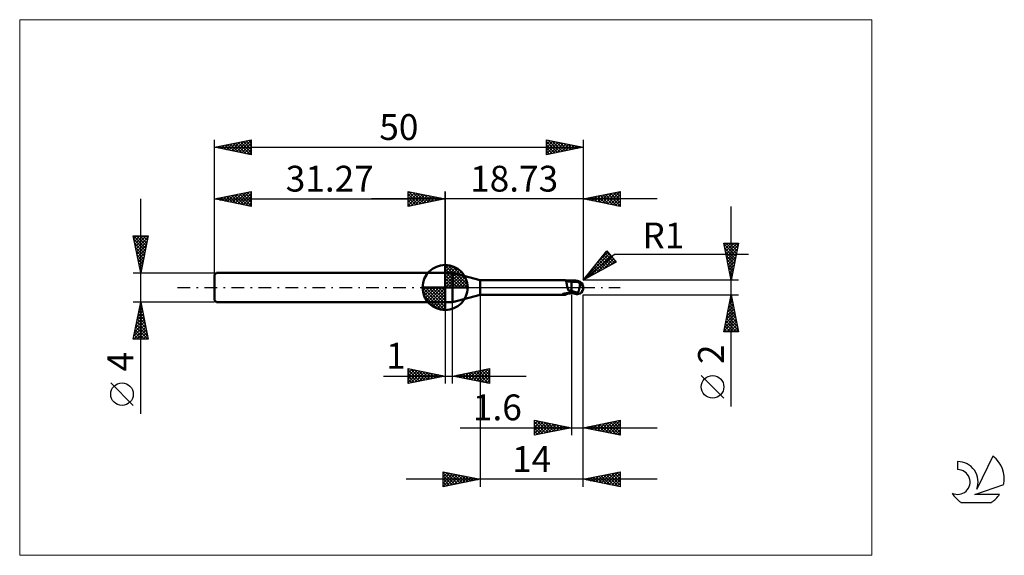
# Model space of a CAD drawing. Units: millimetres. Extents: x -26 to 107, y -36 to 36.
import ezdxf
from ezdxf.enums import TextEntityAlignment as Align

# ---------------------------------------------------------------- set-up
doc = ezdxf.new("R2010")
doc.units = ezdxf.units.MM
doc.header["$LTSCALE"] = 4.3
doc.linetypes.add('cc_dim_arrow', pattern=[0])
doc.linetypes.add('LONGDASH_DASH', pattern=[0.85, 0.4, -0.2, 0.05, -0.2])
for name, color, linetype in [('1', 4, 'CONTINUOUS'), ('2', 7, 'CONTINUOUS'), ('4', 2, 'LONGDASH_DASH'), ('CUT', 1, 'CONTINUOUS'), ('INFTOTAL', 9, 'CONTINUOUS'), ('NOCUT', 7, 'CONTINUOUS'), ('SK1', 4, 'CONTINUOUS'), ('SK2', 7, 'CONTINUOUS'), ('SK4', 2, 'LONGDASH_DASH'), ('SK6', 5, 'CONTINUOUS')]:
    doc.layers.add(name, color=color, linetype=linetype)
doc.styles.get("Standard").update_dxf_attribs({"font": 'Monospac821 BT'})

msp = doc.modelspace()

# ---------------------------------------------------------------- linework, layer by layer
at = {"color": 4, "linetype": 'cc_dim_arrow'}
for p, q in [((31.27, 2.98), (31.35, 3.06)), ((31.27, 2.55), (31.74, 3.02)), ((31.27, 2.98), (34.25, 0)), ((31.27, 2.12), (32.1, 2.95)), ((31.27, 1.68), (32.42, 2.84)), ((31.27, 1.25), (32.72, 2.7)), ((31.65, 3.04), (34.31, 0.38)), ((32.2, 2.92), (34.19, 0.93)), ((31.27, 2.55), (33.82, 0)), ((31.27, 0.82), (32.99, 2.53)), ((31.27, 0.38), (33.23, 2.35)), ((31.27, 2.12), (33.39, 0)), ((31.27, 1.68), (32.95, 0)), ((31.32, 0), (33.46, 2.14)), ((31.75, 0), (33.66, 1.91)), ((32.19, 0), (33.84, 1.66)), ((32.62, 0), (34, 1.38)), ((33.09, 2.46), (33.73, 1.82)), ((28.21, -0.08), (28.29, 0)), ((28.25, -0.47), (28.72, 0)), ((28.32, -0.83), (29.15, 0)), ((28.43, -1.15), (29.59, 0)), ((28.57, -1.45), (30.02, 0)), ((28.62, 0), (31.27, -2.65)), ((28.74, -1.72), (30.45, 0)), ((28.92, -1.96), (30.89, 0)), ((29.06, 0), (31.27, -2.21)), ((29.49, 0), (31.27, -1.78)), ((29.92, 0), (31.27, -1.35)), ((30.35, 0), (31.27, -0.92)), ((30.79, 0), (31.27, -0.48)), ((31.22, 0), (31.27, -0.05)), ((31.27, 1.25), (32.52, 0)), ((31.27, 0.82), (32.09, 0)), ((31.27, 0.38), (31.65, 0)), ((33.05, 0), (34.13, 1.08)), ((33.48, 0), (34.24, 0.75)), ((33.92, 0), (34.31, 0.39)), ((28.21, -0.02), (31.25, -3.06)), ((28.25, -0.49), (30.78, -3.02)), ((28.41, -1.08), (30.19, -2.86)), ((29.13, -2.19), (31.27, -0.05)), ((29.36, -2.39), (31.27, -0.48)), ((29.61, -2.57), (31.27, -0.92)), ((29.89, -2.73), (31.27, -1.35)), ((30.19, -2.86), (31.27, -1.78)), ((30.52, -2.97), (31.27, -2.21)), ((30.88, -3.04), (31.27, -2.65))]:
    msp.add_line(p, q, dxfattribs=at)
at = {"layer": '1', "color": 4, "linetype": 'CONTINUOUS', "lineweight": 50}
for p, q in [((31.27, 0), (31.27, 3.06)), ((31.27, 2), (32.27, 2)), ((31.27, -2), (31.27, 2)), ((36, 1), (32.27, 2)), ((32.27, -2), (32.27, 2)), ((31.27, 0), (28.21, 0)), ((31.27, 0), (34.33, 0)), ((31.27, -3.06), (31.27, 0)), ((36, 1), (47.46, 1)), ((36, -1), (36, 1)), ((47.48, 1), (47.46, 1)), ((47.49, 1), (47.48, 1)), ((47.51, 1), (47.49, 1)), ((47.52, 0.99), (47.51, 1)), ((47.54, 0.99), (47.52, 0.99)), ((47.55, 0.98), (47.54, 0.99)), ((47.57, 0.97), (47.55, 0.98)), ((47.63, 0.95), (47.55, 0.98)), ((47.59, 0.95), (47.57, 0.97)), ((47.61, 0.93), (47.59, 0.95)), ((47.63, 0.91), (47.61, 0.93)), ((47.72, 0.91), (47.63, 0.95)), ((47.65, 0.88), (47.63, 0.91)), ((47.66, 0.86), (47.65, 0.88)), ((47.67, 0.82), (47.66, 0.86)), ((47.69, 0.79), (47.67, 0.82)), ((47.7, 0.75), (47.69, 0.79)), ((47.71, 0.71), (47.7, 0.75)), ((47.72, 0.66), (47.71, 0.71)), ((47.86, 0.86), (47.72, 0.91)), ((47.73, 0.62), (47.72, 0.66)), ((47.74, 0.57), (47.73, 0.62)), ((47.75, 0.51), (47.74, 0.57)), ((47.76, 0.46), (47.75, 0.51)), ((47.77, 0.41), (47.76, 0.46)), ((47.78, 0.35), (47.77, 0.41)), ((47.79, 0.29), (47.78, 0.35)), ((47.8, 0.23), (47.79, 0.29)), ((47.81, 0.17), (47.8, 0.23)), ((47.83, 0.12), (47.81, 0.17)), ((47.84, 0.06), (47.83, 0.12)), ((47.85, 0), (47.84, 0.06)), ((47.86, -0.03), (47.85, 0)), ((48.01, 0.83), (47.86, 0.86)), ((48.2, 0.8), (48.01, 0.83)), ((48.4, 0.79), (48.2, 0.8)), ((48.45, 0.79), (48.4, 0.79)), ((48.4, -0.79), (48.4, 0.79)), ((48.51, 0.79), (48.45, 0.79)), ((48.56, 0.79), (48.51, 0.79)), ((48.61, 0.79), (48.56, 0.79)), ((48.69, 0.79), (48.61, 0.79)), ((48.67, 0.79), (48.72, 0.81)), ((48.74, 0.79), (48.69, 0.79)), ((48.72, 0.81), (48.77, 0.82)), ((48.78, 0.79), (48.74, 0.79)), ((48.76, 0.79), (48.84, 0.81)), ((48.77, 0.82), (48.82, 0.84)), ((48.83, 0.79), (48.78, 0.79)), ((48.82, 0.84), (48.88, 0.85)), ((48.87, 0.79), (48.83, 0.79)), ((48.84, 0.81), (48.92, 0.83)), ((48.93, 0.79), (48.87, 0.79)), ((48.88, 0.85), (48.94, 0.87)), ((48.92, 0.83), (49, 0.85)), ((48.99, 0.79), (48.93, 0.79)), ((48.94, 0.87), (49, 0.88)), ((49.07, 0.78), (48.99, 0.79)), ((49, 0.88), (49.03, 0.89)), ((49, 0.85), (49.08, 0.87)), ((49.03, 0.89), (49.07, 0.89)), ((49.07, 0.89), (49.1, 0.9)), ((49.14, 0.78), (49.07, 0.78)), ((49.08, 0.87), (49.16, 0.88)), ((49.1, 0.9), (49.14, 0.9)), ((49.14, 0.9), (49.17, 0.9)), ((49.2, 0.78), (49.14, 0.78)), ((49.16, 0.88), (49.24, 0.9)), ((49.2, 0.9), (49.17, 0.9)), ((49.24, 0.9), (49.2, 0.9)), ((49.25, 0.78), (49.2, 0.78)), ((49.22, 0.79), (49.22, 0.8)), ((49.22, 0.8), (49.23, 0.8)), ((49.22, 0.78), (49.22, 0.79)), ((49.22, 0.79), (49.22, 0.79)), ((49.23, 0.83), (49.24, 0.84)), ((49.23, 0.82), (49.23, 0.83)), ((49.23, 0.81), (49.23, 0.82)), ((49.23, 0.82), (49.23, 0.82)), ((49.23, 0.8), (49.23, 0.81)), ((49.23, 0.81), (49.23, 0.81)), ((49.24, 0.89), (49.24, 0.9)), ((49.24, 0.9), (49.24, 0.9)), ((49.24, 0.9), (49.24, 0.9)), ((49.24, 0.9), (49.24, 0.9)), ((49.24, 0.9), (49.24, 0.9)), ((49.24, 0.9), (49.24, 0.9)), ((49.24, 0.9), (49.24, 0.9)), ((49.24, 0.89), (49.24, 0.9)), ((49.24, 0.88), (49.24, 0.89)), ((49.25, 0.89), (49.24, 0.89)), ((49.24, 0.87), (49.24, 0.88)), ((49.24, 0.87), (49.24, 0.87)), ((49.24, 0.86), (49.24, 0.87)), ((49.24, 0.85), (49.24, 0.86)), ((49.24, 0.84), (49.24, 0.85)), ((49.24, 0.84), (49.24, 0.84)), ((49.25, 0.89), (49.25, 0.89)), ((49.26, 0.89), (49.25, 0.89)), ((49.26, 0.78), (49.25, 0.78)), ((49.26, 0.88), (49.26, 0.89)), ((49.27, 0.88), (49.26, 0.88)), ((49.27, 0.78), (49.26, 0.78)), ((49.28, 0.88), (49.27, 0.88)), ((49.28, 0.77), (49.27, 0.78)), ((49.28, 0.88), (49.28, 0.88)), ((49.29, 0.88), (49.28, 0.88)), ((49.29, 0.76), (49.28, 0.77)), ((49.3, 0.87), (49.29, 0.88)), ((49.3, 0.75), (49.29, 0.76)), ((49.3, 0.87), (49.3, 0.87)), ((49.31, 0.87), (49.3, 0.87)), ((49.31, 0.74), (49.3, 0.75)), ((49.32, 0.87), (49.31, 0.87)), ((49.32, 0.73), (49.31, 0.74)), ((49.32, 0.87), (49.32, 0.87)), ((49.33, 0.87), (49.32, 0.87)), ((49.33, 0.71), (49.32, 0.73)), ((49.33, 0.87), (49.33, 0.87)), ((49.34, 0.87), (49.33, 0.87)), ((49.35, 0.7), (49.33, 0.71)), ((49.34, 0.87), (49.34, 0.87)), ((49.35, 0.87), (49.34, 0.87)), ((49.36, 0.68), (49.35, 0.7)), ((49.38, 0.66), (49.36, 0.68)), ((49.4, 0.64), (49.38, 0.66)), ((49.42, 0.62), (49.4, 0.64)), ((49.44, 0.6), (49.42, 0.62)), ((49.46, 0.58), (49.44, 0.6)), ((49.49, 0.56), (49.46, 0.58)), ((49.53, 0.54), (49.49, 0.56)), ((49.49, 0), (49.5, 0.05)), ((49.5, 0.05), (49.51, 0.1)), ((49.51, 0.1), (49.52, 0.15)), ((49.52, 0.15), (49.53, 0.2)), ((49.57, 0.51), (49.53, 0.54)), ((49.53, 0.2), (49.54, 0.25)), ((49.54, 0.3), (49.55, 0.34)), ((49.54, 0.25), (49.54, 0.3)), ((49.55, 0.34), (49.56, 0.39)), ((49.56, 0.43), (49.57, 0.47)), ((49.56, 0.39), (49.56, 0.43)), ((49.61, 0.48), (49.57, 0.51)), ((49.57, 0.47), (49.57, 0.51)), ((49.64, 0.45), (49.61, 0.48)), ((49.67, 0.43), (49.64, 0.45)), ((49.7, 0.4), (49.67, 0.43)), ((49.73, 0.37), (49.7, 0.4)), ((49.75, 0.35), (49.73, 0.37)), ((49.78, 0.32), (49.75, 0.35)), ((49.81, 0.29), (49.78, 0.32)), ((49.83, 0.26), (49.81, 0.29)), ((49.85, 0.24), (49.83, 0.26)), ((49.88, 0.21), (49.85, 0.24)), ((49.89, 0.18), (49.88, 0.21)), ((49.91, 0.16), (49.89, 0.18)), ((49.93, 0.13), (49.91, 0.16)), ((49.94, 0.1), (49.93, 0.13)), ((49.95, 0.08), (49.94, 0.1)), ((49.96, 0.05), (49.95, 0.08)), ((49.97, 0.03), (49.96, 0.05)), ((49.98, 0), (49.97, 0.03)), ((49.98, 0), (49.98, 0)), ((50, 0.07), (50, 0.08)), ((50, 0.08), (50, 0.08)), ((50, 0.06), (50, 0.07)), ((50, 0.07), (50, 0.07)), ((50, 0.05), (50, 0.06)), ((50, 0.06), (50, 0.06)), ((50, 0.06), (50, 0.06)), ((50, 0.04), (50, 0.05)), ((50, 0.05), (50, 0.05)), ((50, 0.03), (50, 0.04)), ((50, 0.04), (50, 0.04)), ((50, 0.02), (50, 0.03)), ((50, 0.03), (50, 0.03)), ((50, 0.02), (50, 0.02)), ((50, 0.02), (50, 0.02)), ((50, 0.01), (50, 0.02)), ((50, 0), (50, 0.01)), ((50, 0.01), (50, 0.01)), ((50, 0), (50, 0)), ((50, 0), (50, 0)), ((32.27, -2), (36, -1)), ((36, -1), (47.46, -1)), ((47.17, -0.91), (47.18, -0.91)), ((47.17, -0.92), (47.17, -0.91)), ((47.17, -0.93), (47.17, -0.92)), ((47.17, -0.92), (47.17, -0.92)), ((47.17, -0.92), (47.17, -0.92)), ((47.17, -0.93), (47.17, -0.93)), ((47.18, -0.93), (47.17, -0.93)), ((47.18, -0.91), (47.19, -0.9)), ((47.18, -0.91), (47.18, -0.91)), ((47.18, -0.94), (47.18, -0.93)), ((47.19, -0.94), (47.18, -0.94)), ((47.19, -0.9), (47.2, -0.9)), ((47.19, -0.9), (47.19, -0.9)), ((47.24, -0.96), (47.19, -0.94)), ((47.2, -0.9), (47.21, -0.89)), ((47.21, -0.89), (47.22, -0.89)), ((47.21, -0.89), (47.21, -0.89)), ((47.22, -0.89), (47.23, -0.88)), ((47.23, -0.88), (47.24, -0.88)), ((47.24, -0.88), (47.25, -0.87)), ((47.29, -0.97), (47.24, -0.96)), ((47.25, -0.87), (47.27, -0.87)), ((47.27, -0.87), (47.28, -0.87)), ((47.28, -0.87), (47.29, -0.86)), ((47.29, -0.86), (47.31, -0.86)), ((47.34, -0.98), (47.29, -0.97)), ((47.31, -0.86), (47.32, -0.85)), ((47.32, -0.85), (47.34, -0.85)), ((47.34, -0.85), (47.36, -0.85)), ((47.38, -0.99), (47.34, -0.98)), ((47.36, -0.85), (47.38, -0.84)), ((47.38, -0.84), (47.39, -0.84)), ((47.42, -1), (47.38, -0.99)), ((47.39, -0.84), (47.41, -0.83)), ((47.41, -0.83), (47.43, -0.83)), ((47.46, -1), (47.42, -1)), ((47.43, -0.83), (47.45, -0.83)), ((47.45, -0.83), (47.47, -0.82)), ((47.46, -1), (47.48, -1)), ((47.47, -0.82), (47.49, -0.82)), ((47.48, -1), (47.49, -1)), ((47.49, -0.82), (47.51, -0.82)), ((47.49, -1), (47.51, -1)), ((47.51, -0.82), (47.53, -0.81)), ((47.51, -1), (47.52, -0.99)), ((47.52, -0.99), (47.54, -0.99)), ((47.53, -0.81), (47.55, -0.81)), ((47.54, -0.99), (47.55, -0.98)), ((47.55, -0.81), (47.57, -0.81)), ((47.55, -0.98), (47.63, -0.95)), ((47.57, -0.81), (47.59, -0.8)), ((47.59, -0.8), (47.62, -0.8)), ((47.62, -0.8), (47.65, -0.8)), ((47.63, -0.95), (47.72, -0.91)), ((47.65, -0.8), (47.67, -0.79)), ((47.67, -0.79), (47.7, -0.79)), ((47.7, -0.79), (47.72, -0.79)), ((47.72, -0.79), (47.75, -0.78)), ((47.72, -0.91), (47.86, -0.86)), ((47.75, -0.78), (47.84, -0.77)), ((47.84, -0.77), (47.93, -0.75)), ((47.87, -0.07), (47.86, -0.03)), ((47.86, -0.86), (48.01, -0.83)), ((47.88, -0.1), (47.87, -0.07)), ((47.89, -0.14), (47.88, -0.1)), ((47.9, -0.17), (47.89, -0.14)), ((47.91, -0.21), (47.9, -0.17)), ((47.92, -0.24), (47.91, -0.21)), ((47.94, -0.28), (47.92, -0.24)), ((47.93, -0.75), (48.02, -0.74)), ((47.95, -0.32), (47.94, -0.28)), ((47.97, -0.35), (47.95, -0.32)), ((47.99, -0.39), (47.97, -0.35)), ((48.05, -0.4), (47.99, -0.39)), ((48.01, -0.83), (48.2, -0.8)), ((48.02, -0.74), (48.11, -0.73)), ((48.11, -0.42), (48.05, -0.4)), ((48.17, -0.43), (48.11, -0.42)), ((48.11, -0.73), (48.2, -0.72)), ((48.22, -0.44), (48.17, -0.43)), ((48.2, -0.72), (48.3, -0.71)), ((48.2, -0.8), (48.4, -0.79)), ((48.28, -0.45), (48.22, -0.44)), ((48.34, -0.46), (48.28, -0.45)), ((48.3, -0.71), (48.39, -0.7)), ((48.4, -0.47), (48.34, -0.46)), ((48.39, -0.7), (48.39, -0.7)), ((48.39, -0.7), (48.4, -0.7)), ((48.39, -0.7), (48.39, -0.7)), ((48.39, -0.7), (48.39, -0.7)), ((48.54, -0.48), (48.4, -0.41)), ((48.42, -0.45), (48.4, -0.45)), ((48.48, -0.72), (48.4, -0.69)), ((48.4, -0.7), (48.4, -0.7)), ((48.4, -0.7), (48.4, -0.7)), ((48.4, -0.7), (48.4, -0.7)), ((48.4, -0.79), (48.44, -0.79)), ((48.43, -0.46), (48.42, -0.45)), ((48.45, -0.47), (48.43, -0.46)), ((48.44, -0.79), (48.48, -0.79)), ((48.47, -0.48), (48.45, -0.47)), ((48.48, -0.48), (48.47, -0.48)), ((48.5, -0.49), (48.48, -0.48)), ((48.57, -0.75), (48.48, -0.72)), ((48.48, -0.79), (48.52, -0.79)), ((48.51, -0.5), (48.5, -0.49)), ((48.58, -0.53), (48.51, -0.5)), ((48.52, -0.79), (48.57, -0.79)), ((48.69, -0.54), (48.54, -0.48)), ((48.64, -0.78), (48.57, -0.75)), ((48.57, -0.79), (48.61, -0.79)), ((48.65, -0.56), (48.58, -0.53)), ((48.61, -0.79), (48.67, -0.79)), ((48.72, -0.81), (48.64, -0.78)), ((48.72, -0.59), (48.65, -0.56)), ((48.83, -0.6), (48.69, -0.54)), ((48.79, -0.62), (48.72, -0.59)), ((48.81, -0.83), (48.72, -0.81)), ((48.86, -0.65), (48.79, -0.62)), ((48.9, -0.86), (48.81, -0.83)), ((48.97, -0.65), (48.83, -0.6)), ((48.93, -0.68), (48.86, -0.65)), ((49, -0.88), (48.9, -0.86)), ((49, -0.7), (48.93, -0.68)), ((49.11, -0.7), (48.97, -0.65)), ((49.04, -0.71), (49, -0.7)), ((49, -0.88), (49, -0.7)), ((49.03, -0.89), (49, -0.88)), ((49.07, -0.89), (49.03, -0.89)), ((49.07, -0.72), (49.04, -0.71)), ((49.11, -0.73), (49.07, -0.72)), ((49.1, -0.9), (49.07, -0.89)), ((49.14, -0.9), (49.1, -0.9)), ((49.26, -0.75), (49.11, -0.7)), ((49.15, -0.74), (49.11, -0.73)), ((49.17, -0.9), (49.14, -0.9)), ((49.18, -0.75), (49.15, -0.74)), ((49.17, -0.9), (49.2, -0.9)), ((49.22, -0.75), (49.18, -0.75)), ((49.2, -0.9), (49.24, -0.9)), ((49.26, -0.75), (49.22, -0.75)), ((49.24, -0.89), (49.25, -0.89)), ((49.24, -0.9), (49.24, -0.89)), ((49.25, -0.89), (49.26, -0.89)), ((49.26, -0.75), (49.27, -0.72)), ((49.26, -0.88), (49.27, -0.88)), ((49.26, -0.89), (49.26, -0.88)), ((49.27, -0.72), (49.29, -0.69)), ((49.27, -0.88), (49.28, -0.88)), ((49.28, -0.88), (49.29, -0.88)), ((49.29, -0.69), (49.3, -0.65)), ((49.29, -0.88), (49.3, -0.87)), ((49.3, -0.65), (49.32, -0.62)), ((49.3, -0.87), (49.31, -0.87)), ((49.3, -0.87), (49.3, -0.87)), ((49.31, -0.87), (49.32, -0.87)), ((49.32, -0.62), (49.33, -0.58)), ((49.32, -0.87), (49.33, -0.87)), ((49.33, -0.58), (49.35, -0.55)), ((49.33, -0.87), (49.34, -0.87)), ((49.34, -0.87), (49.35, -0.87)), ((49.34, -0.87), (49.34, -0.87)), ((49.35, -0.55), (49.36, -0.51)), ((49.36, -0.51), (49.38, -0.47)), ((49.38, -0.47), (49.39, -0.43)), ((49.39, -0.43), (49.4, -0.39)), ((49.4, -0.39), (49.41, -0.35)), ((49.41, -0.35), (49.42, -0.31)), ((49.42, -0.31), (49.43, -0.26)), ((49.43, -0.26), (49.44, -0.22)), ((49.44, -0.22), (49.46, -0.18)), ((49.46, -0.13), (49.47, -0.09)), ((49.46, -0.18), (49.46, -0.13)), ((49.47, -0.09), (49.48, -0.04)), ((49.48, -0.04), (49.49, 0)), ((49.98, -0.01), (49.98, 0)), ((49.98, 0), (49.98, 0)), ((49.99, -0.02), (49.98, -0.01)), ((49.98, -0.01), (49.98, -0.01)), ((49.98, -0.01), (49.98, -0.01)), ((49.98, -0.01), (49.98, -0.01)), ((49.98, -0.01), (49.98, -0.01)), ((49.99, -0.02), (49.99, -0.02)), ((49.99, -0.02), (49.99, -0.02)), ((49.99, -0.03), (49.99, -0.02)), ((49.99, -0.03), (49.99, -0.03)), ((49.99, -0.03), (49.99, -0.03)), ((49.99, -0.03), (49.99, -0.03)), ((49.99, -0.03), (49.99, -0.03)), ((49.99, -0.03), (49.99, -0.03)), ((49.99, -0.04), (49.99, -0.03)), ((49.99, -0.04), (49.99, -0.03)), ((49.99, -0.03), (49.99, -0.03)), ((49.99, -0.03), (50, -0.03)), ((49.99, -0.04), (49.99, -0.04)), ((50, -0.01), (50, 0)), ((50, -0.02), (50, -0.01)), ((50, -0.01), (50, -0.01)), ((50, -0.03), (50, -0.02)), ((50, -0.02), (50, -0.02)), ((50, -0.02), (50, -0.02)), ((50, -0.02), (50, -0.02)), ((50, -0.03), (50, -0.03)), ((50, -0.03), (50, -0.03)), ((50, -0.03), (50, -0.03)), ((31.27, -2), (32.27, -2))]:
    msp.add_line(p, q, dxfattribs=at)
for centre, radius, start, end in [((31.27, 0), 3.06, 90, 180), ((31.27, 0), 3.06, 0, 90), ((31.27, 0), 3.06, 180, 270), ((31.27, 0), 3.06, 270, 0), ((49, 0), 1, 346.7706, 13.2294)]:
    msp.add_arc(centre, radius, start, end, dxfattribs=at)
for centre, major_axis, ratio, start_param, end_param in [((49.24, 0), (0, 0.874), 0.866025, 4.807458, 6.143151), ((50.13, 0.98), (0, 0.913), 0.866026, 1.699743, 1.955773), ((50.13, 0.98), (0, 0.913), 0.866026, 2.900982, 2.96768), ((48.33, -2.84), (0.79, 2.08), 0.988707, 0.825261, 0.911608), ((48.51, 2.9), (-1.19, 3.13), 0.988707, 2.61621, 2.739886), ((49.24, 0), (0, 0.874), 0.866025, 3.281627, 4.447072)]:
    msp.add_ellipse(centre, major_axis=major_axis, ratio=ratio, start_param=start_param, end_param=end_param, dxfattribs=at)
at = {"layer": '2', "color": 7, "linetype": 'CONTINUOUS', "lineweight": 25}
for p, q in [((26.27, 11), (26.27, 13)), ((26.27, 13), (31.27, 12)), ((26.27, 12.82), (26.42, 12.97)), ((26.27, 12.39), (26.77, 12.9)), ((26.27, 11.97), (27.13, 12.83)), ((26.27, 11.55), (27.48, 12.76)), ((26.27, 11.12), (27.83, 12.69)), ((26.27, 12.64), (27.63, 11.27)), ((26.27, 12.21), (27.28, 11.2)), ((26.35, 12.98), (27.99, 11.34)), ((26.65, 11.08), (28.19, 12.62)), ((26.88, 12.88), (28.34, 11.41)), ((27.18, 11.18), (28.54, 12.55)), ((27.41, 12.77), (28.69, 11.48)), ((27.71, 11.29), (28.9, 12.47)), ((27.94, 12.67), (29.05, 11.56)), ((28.24, 11.39), (29.25, 12.4)), ((28.47, 12.56), (29.4, 11.63)), ((28.77, 11.5), (29.6, 12.33)), ((29, 12.45), (29.76, 11.7)), ((29.3, 11.61), (29.96, 12.26)), ((29.53, 12.35), (30.11, 11.77)), ((29.83, 11.71), (30.31, 12.19)), ((30.06, 12.24), (30.46, 11.84)), ((30.36, 11.82), (30.66, 12.12)), ((30.59, 12.14), (30.82, 11.91)), ((30.89, 11.92), (31.02, 12.05)), ((31.12, 12.03), (31.17, 11.98)), ((31.27, 0), (31.27, 13)), ((50, 13), (50, 1)), ((50, 12), (55, 13)), ((50.14, 11.97), (50.21, 12.04)), ((50.2, 12.04), (50.3, 11.94)), ((50.49, 11.9), (50.74, 12.15)), ((50.55, 12.11), (50.83, 11.83)), ((50.85, 11.83), (51.27, 12.25)), ((50.91, 12.18), (51.36, 11.73)), ((51.2, 11.76), (51.8, 12.36)), ((51.26, 12.25), (51.89, 11.62)), ((51.55, 11.69), (52.33, 12.47)), ((51.62, 12.32), (52.42, 11.52)), ((51.91, 11.62), (52.86, 12.57)), ((51.97, 12.39), (52.95, 11.41)), ((52.26, 11.55), (53.39, 12.68)), ((52.32, 12.46), (53.48, 11.3)), ((52.61, 11.48), (53.92, 12.78)), ((52.68, 12.54), (54.01, 11.2)), ((52.97, 11.41), (54.45, 12.89)), ((53.03, 12.61), (54.54, 11.09)), ((53.32, 11.34), (54.98, 13)), ((53.38, 12.68), (55, 11.06)), ((53.67, 11.27), (55, 12.59)), ((53.74, 12.75), (55, 11.48)), ((54.03, 11.19), (55, 12.17)), ((54.09, 12.82), (55, 11.91)), ((54.44, 12.89), (55, 12.33)), ((54.8, 12.96), (55, 12.76)), ((55, 13), (55, 11)), ((60, 12), (21.27, 12)), ((31.27, 12), (26.27, 11)), ((26.27, 11.79), (26.93, 11.13)), ((26.27, 11.36), (26.57, 11.06)), ((55, 11), (50, 12)), ((54.38, 11.12), (55, 11.74)), ((54.74, 11.05), (55, 11.32)), ((70.06, -16.11), (70.06, 11)), ((70.06, 1), (69.06, 6)), ((69.06, 6), (71.06, 6)), ((69.08, 5.94), (69.14, 6)), ((69.09, 5.88), (70.71, 4.26)), ((69.15, 5.58), (69.56, 6)), ((69.19, 5.35), (70.64, 3.9)), ((69.22, 5.23), (69.99, 6)), ((69.29, 4.88), (70.41, 6)), ((69.36, 4.52), (70.84, 6)), ((69.39, 6), (70.78, 4.61)), ((69.43, 4.17), (71.01, 5.75)), ((69.82, 6), (70.86, 4.96)), ((71.06, 6), (70.06, 1)), ((70.24, 6), (70.93, 5.32)), ((70.67, 6), (71, 5.67)), ((50, 1), (53.19, 4.98)), ((50, 1), (54.21, 4.54)), ((50.16, 1.2), (53.53, 4.57)), ((50.85, 1.46), (53.72, 4.34)), ((51.79, 1.98), (53.92, 4.11)), ((51.87, 3.33), (53.34, 4.8)), ((52.55, 4.18), (53.7, 3.03)), ((52.74, 4.42), (53.97, 3.18)), ((52.92, 4.65), (54.25, 3.33)), ((53.11, 4.89), (54.07, 3.93)), ((53.19, 4.98), (54.47, 3.45)), ((54.21, 4.54), (72.4, 4.54)), ((69.3, 4.82), (70.57, 3.55)), ((69.4, 4.29), (70.5, 3.19)), ((69.5, 3.81), (70.91, 5.22)), ((69.57, 3.46), (70.8, 4.69)), ((69.64, 3.11), (70.69, 4.16)), ((54.47, 3.45), (50, 1)), ((51.41, 2.77), (52.06, 2.12)), ((51.6, 3), (52.33, 2.27)), ((51.79, 3.24), (52.6, 2.42)), ((51.98, 3.47), (52.88, 2.58)), ((52.17, 3.71), (53.15, 2.73)), ((52.36, 3.94), (53.43, 2.88)), ((52.72, 2.49), (54.11, 3.88)), ((53.66, 3), (54.31, 3.65)), ((69.51, 3.76), (70.43, 2.84)), ((69.62, 3.23), (70.36, 2.49)), ((69.71, 2.75), (70.59, 3.63)), ((69.72, 2.7), (70.29, 2.13)), ((69.78, 2.4), (70.48, 3.1)), ((50.28, 1.35), (50.41, 1.22)), ((50.47, 1.59), (50.68, 1.37)), ((50.66, 1.82), (50.96, 1.52)), ((50.85, 2.06), (51.23, 1.67)), ((51.04, 2.29), (51.51, 1.82)), ((51.23, 2.53), (51.78, 1.97)), ((69.83, 2.17), (70.22, 1.78)), ((69.85, 2.05), (70.38, 2.57)), ((69.92, 1.69), (70.27, 2.04)), ((69.93, 1.64), (70.15, 1.43)), ((69.99, 1.34), (70.16, 1.51)), ((71.06, 1), (50, 1)), ((50.09, 1.12), (50.14, 1.07)), ((70.04, 1.11), (70.08, 1.07)), ((36, -1), (36, -27)), ((48.4, -1), (48.4, -20)), ((50, -1), (71.06, -1)), ((50, -20), (50, -1)), ((50, -27), (50, -1)), ((69.06, -6), (70.06, -1)), ((70.03, -1.17), (70.09, -1.11)), ((70.06, -1), (71.06, -6)), ((70.06, -1.03), (70.07, -1.04)), ((31.27, -2), (31.27, -13)), ((32.27, -13), (32.27, -2)), ((69.6, -3.29), (70.37, -2.53)), ((69.71, -2.76), (70.3, -2.17)), ((69.77, -2.44), (70.5, -3.16)), ((69.82, -2.23), (70.23, -1.82)), ((69.84, -2.09), (70.39, -2.63)), ((69.92, -1.7), (70.16, -1.47)), ((69.92, -1.73), (70.28, -2.1)), ((69.99, -1.38), (70.18, -1.57)), ((69.18, -5.41), (70.65, -3.94)), ((69.29, -4.88), (70.58, -3.59)), ((69.39, -4.35), (70.51, -3.24)), ((69.49, -3.86), (70.92, -5.28)), ((69.5, -3.82), (70.44, -2.88)), ((69.56, -3.5), (70.81, -4.75)), ((69.63, -3.15), (70.71, -4.22)), ((69.7, -2.8), (70.6, -3.69)), ((69.07, -5.94), (70.72, -4.3)), ((69.21, -5.27), (69.94, -6)), ((69.28, -4.92), (70.36, -6)), ((69.35, -4.56), (70.79, -6)), ((69.42, -4.21), (71.03, -5.81)), ((69.44, -6), (70.79, -4.65)), ((69.87, -6), (70.86, -5)), ((71.06, -6), (69.06, -6)), ((69.07, -5.98), (69.09, -6)), ((69.14, -5.62), (69.51, -6)), ((70.29, -6), (70.93, -5.36)), ((70.71, -6), (71, -5.71)), ((22.9, -12), (42.27, -12)), ((26.27, -13), (26.27, -11)), ((26.27, -11), (31.27, -12)), ((26.27, -11.16), (26.41, -11.03)), ((26.27, -11.59), (26.76, -11.1)), ((26.27, -11.16), (27.8, -12.69)), ((26.27, -12.01), (27.11, -11.17)), ((26.27, -12.44), (27.47, -11.24)), ((26.27, -12.86), (27.82, -11.31)), ((26.27, -11.59), (27.45, -12.76)), ((31.27, -12), (26.27, -13)), ((26.6, -11.07), (28.15, -12.62)), ((26.63, -12.93), (28.17, -11.38)), ((27.13, -11.17), (28.51, -12.55)), ((27.16, -12.82), (28.53, -11.45)), ((27.66, -11.28), (28.86, -12.48)), ((27.69, -12.72), (28.88, -11.52)), ((28.19, -11.38), (29.21, -12.41)), ((28.22, -12.61), (29.24, -11.59)), ((28.72, -11.49), (29.57, -12.34)), ((28.75, -12.5), (29.59, -11.66)), ((29.25, -11.6), (29.92, -12.27)), ((29.28, -12.4), (29.94, -11.73)), ((29.78, -11.7), (30.27, -12.2)), ((29.81, -12.29), (30.3, -11.81)), ((30.31, -11.81), (30.63, -12.13)), ((30.34, -12.19), (30.65, -11.88)), ((30.84, -11.91), (30.98, -12.06)), ((30.87, -12.08), (31, -11.95)), ((32.27, -12), (37.27, -11)), ((37.27, -13), (32.27, -12)), ((32.31, -11.99), (32.33, -12.01)), ((32.33, -12.01), (32.36, -11.98)), ((32.66, -11.92), (32.86, -12.12)), ((32.68, -12.08), (32.89, -11.88)), ((33.02, -11.85), (33.39, -12.22)), ((33.04, -12.15), (33.42, -11.77)), ((33.37, -11.78), (33.92, -12.33)), ((33.39, -12.22), (33.95, -11.66)), ((33.72, -11.71), (34.45, -12.44)), ((33.75, -12.3), (34.48, -11.56)), ((34.08, -11.64), (34.98, -12.54)), ((34.1, -12.37), (35.01, -11.45)), ((34.43, -11.57), (35.51, -12.65)), ((34.45, -12.44), (35.54, -11.35)), ((34.78, -11.5), (36.04, -12.75)), ((34.81, -12.51), (36.07, -11.24)), ((35.14, -11.43), (36.57, -12.86)), ((35.16, -12.58), (36.6, -11.13)), ((35.49, -11.36), (37.1, -12.97)), ((35.51, -12.65), (37.13, -11.03)), ((35.85, -11.28), (37.27, -12.71)), ((35.87, -12.72), (37.27, -11.32)), ((36.2, -11.21), (37.27, -12.29)), ((36.22, -12.79), (37.27, -11.74)), ((36.55, -11.14), (37.27, -11.86)), ((36.91, -11.07), (37.27, -11.44)), ((37.26, -11), (37.27, -11.01)), ((37.27, -11), (37.27, -13)), ((69.06, -14.99), (66, -11.93)), ((26.27, -12.01), (27.09, -12.84)), ((26.27, -12.44), (26.74, -12.91)), ((26.27, -12.86), (26.39, -12.98)), ((36.57, -12.86), (37.27, -12.16)), ((36.93, -12.93), (37.27, -12.59)), ((43.4, -20), (43.4, -18)), ((43.4, -18), (48.4, -19)), ((43.4, -18.11), (43.49, -18.02)), ((43.4, -18.54), (43.85, -18.09)), ((43.4, -18.96), (44.2, -18.16)), ((43.4, -18.22), (44.89, -19.7)), ((43.4, -19.38), (44.55, -18.23)), ((43.4, -19.81), (44.91, -18.3)), ((43.4, -18.64), (44.53, -19.77)), ((43.66, -18.05), (45.24, -19.63)), ((43.69, -19.94), (45.26, -18.37)), ((44.19, -18.16), (45.59, -19.56)), ((44.22, -19.84), (45.61, -18.44)), ((44.72, -18.26), (45.95, -19.49)), ((44.75, -19.73), (45.97, -18.51)), ((45.25, -18.37), (46.3, -19.42)), ((45.28, -19.62), (46.32, -18.58)), ((45.78, -18.48), (46.65, -19.35)), ((45.81, -19.52), (46.67, -18.65)), ((46.31, -18.58), (47.01, -19.28)), ((50, -19), (55, -18)), ((51.22, -19.24), (51.84, -18.63)), ((51.58, -19.32), (52.37, -18.53)), ((51.91, -18.62), (52.87, -19.57)), ((51.93, -19.39), (52.9, -18.42)), ((52.26, -18.55), (53.4, -19.68)), ((52.28, -19.46), (53.43, -18.31)), ((52.62, -18.48), (53.93, -19.79)), ((52.64, -19.53), (53.96, -18.21)), ((52.97, -18.41), (54.46, -19.89)), ((52.99, -19.6), (54.49, -18.1)), ((53.32, -18.34), (54.99, -20)), ((53.35, -19.67), (55, -18.01)), ((53.68, -18.26), (55, -19.59)), ((53.7, -19.74), (55, -18.44)), ((54.03, -18.19), (55, -19.16)), ((54.39, -18.12), (55, -18.74)), ((54.74, -18.05), (55, -18.31)), ((55, -18), (55, -20)), ((33.29, -19), (60, -19)), ((48.4, -19), (43.4, -20)), ((43.4, -19.07), (44.18, -19.84)), ((43.4, -19.49), (43.83, -19.91)), ((43.4, -19.91), (43.47, -19.99)), ((46.34, -19.41), (47.03, -18.73)), ((46.84, -18.69), (47.36, -19.21)), ((46.87, -19.31), (47.38, -18.8)), ((47.37, -18.79), (47.71, -19.14)), ((47.4, -19.2), (47.74, -18.87)), ((47.9, -18.9), (48.07, -19.07)), ((47.93, -19.09), (48.09, -18.94)), ((55, -20), (50, -19)), ((50.14, -18.97), (50.21, -19.04)), ((50.16, -19.03), (50.24, -18.95)), ((50.5, -18.9), (50.74, -19.15)), ((50.52, -19.1), (50.77, -18.85)), ((50.85, -18.83), (51.27, -19.25)), ((50.87, -19.17), (51.31, -18.74)), ((51.2, -18.76), (51.8, -19.36)), ((51.56, -18.69), (52.34, -19.47)), ((54.05, -19.81), (55, -18.86)), ((54.41, -19.88), (55, -19.29)), ((54.76, -19.95), (55, -19.71)), ((31, -27), (31, -25)), ((31, -25), (36, -26)), ((31, -25.23), (31.19, -25.04)), ((31, -25.1), (32.58, -26.68)), ((31, -25.65), (31.54, -25.11)), ((31, -26.08), (31.9, -25.18)), ((31, -26.5), (32.25, -25.25)), ((31, -26.92), (32.6, -25.32)), ((31.4, -25.08), (32.94, -26.61)), ((31.94, -25.19), (33.29, -26.54)), ((32.47, -25.29), (33.64, -26.47)), ((50, -26), (55, -25)), ((52.46, -26.49), (53.69, -25.26)), ((52.81, -26.56), (54.22, -25.16)), ((53.17, -26.63), (54.75, -25.05)), ((53.5, -25.3), (55, -26.8)), ((53.52, -26.7), (55, -25.23)), ((53.86, -25.23), (55, -26.37)), ((54.21, -25.16), (55, -25.95)), ((54.56, -25.09), (55, -25.53)), ((54.92, -25.02), (55, -25.1)), ((55, -25), (55, -27)), ((60, -26), (26, -26)), ((31, -25.52), (32.23, -26.75)), ((31, -25.95), (31.88, -26.82)), ((36, -26), (31, -27)), ((31, -26.37), (31.52, -26.9)), ((31.43, -26.91), (32.96, -25.39)), ((31.97, -26.81), (33.31, -25.46)), ((32.5, -26.7), (33.66, -25.53)), ((33, -25.4), (34, -26.4)), ((33.03, -26.59), (34.02, -25.6)), ((33.53, -25.51), (34.35, -26.33)), ((33.56, -26.49), (34.37, -25.67)), ((34.06, -25.61), (34.7, -26.26)), ((34.09, -26.38), (34.72, -25.74)), ((34.59, -25.72), (35.06, -26.19)), ((34.62, -26.28), (35.08, -25.82)), ((35.12, -25.82), (35.41, -26.12)), ((35.15, -26.17), (35.43, -25.89)), ((35.65, -25.93), (35.77, -26.05)), ((35.68, -26.06), (35.78, -25.96)), ((55, -27), (50, -26)), ((50.32, -25.94), (50.48, -26.1)), ((50.34, -26.07), (50.51, -25.9)), ((50.67, -25.87), (51.01, -26.2)), ((50.69, -26.14), (51.04, -25.79)), ((51.03, -25.79), (51.54, -26.31)), ((51.05, -26.21), (51.57, -25.69)), ((51.38, -25.72), (52.07, -26.41)), ((51.4, -26.28), (52.1, -25.58)), ((51.73, -25.65), (52.6, -26.52)), ((51.75, -26.35), (52.63, -25.47)), ((52.09, -25.58), (53.13, -26.63)), ((52.11, -26.42), (53.16, -25.37)), ((52.44, -25.51), (53.66, -26.73)), ((52.79, -25.44), (54.19, -26.84)), ((53.15, -25.37), (54.72, -26.94)), ((53.88, -26.78), (55, -25.65)), ((54.23, -26.85), (55, -26.07)), ((54.58, -26.92), (55, -26.5)), ((31, -26.8), (31.17, -26.97)), ((54.94, -26.99), (55, -26.92))]:
    msp.add_line(p, q, dxfattribs=at)
msp.add_circle((67.53, -13.46), 1.53, dxfattribs=at)
at = {"layer": '4', "color": 2, "linetype": 'LONGDASH_DASH', "lineweight": 25}
msp.add_line((31.27, 0), (50, 0), dxfattribs=at)
at = {"layer": 'CUT', "color": 1, "linetype": 'CONTINUOUS', "lineweight": 25}
for p, q in [((49, 1), (48.4, 1)), ((48.4, 1), (48.4, 0)), ((48.4, 0), (50, 0))]:
    msp.add_line(p, q, dxfattribs=at)
msp.add_arc((49, 0), 1, 0, 90, dxfattribs=at)
at = {"layer": 'INFTOTAL', "color": 9, "linetype": 'CONTINUOUS', "lineweight": 18}
for p, q in [((89.1, 36.3), (-26.4, 36.3)), ((-26.4, 36.3), (-26.4, -36.3)), ((89.1, -36.3), (89.1, 36.3)), ((-26.4, -36.3), (89.1, -36.3))]:
    msp.add_line(p, q, dxfattribs=at)
at = {"layer": 'NOCUT', "color": 7, "linetype": 'CONTINUOUS', "lineweight": 25}
for p, q in [((31.27, 0), (31.27, 2)), ((31.27, 2), (32.27, 2)), ((36, 1), (32.27, 2)), ((32.27, 0), (31.27, 0)), ((32.27, 0), (48.4, 0)), ((48.4, 1), (36, 1)), ((48.4, 0), (48.4, 1))]:
    msp.add_line(p, q, dxfattribs=at)
at = {"layer": 'SK1', "color": 4, "linetype": 'CONTINUOUS', "lineweight": 50}
for p, q in [((0.3, 2), (0, 1.7)), ((0, 1.7), (0, -1.7)), ((31.27, 2), (0.3, 2)), ((0, -1.7), (0.3, -2)), ((0.3, -2), (31.27, -2))]:
    msp.add_line(p, q, dxfattribs=at)
at = {"layer": 'SK2', "color": 7, "linetype": 'CONTINUOUS', "lineweight": 25}
for p, q in [((0, 0), (0, 20)), ((0, 19), (5, 20)), ((0, 19), (50, 19)), ((5, 18), (0, 19)), ((0.04, 19.01), (0.06, 18.99)), ((0.17, 18.97), (0.26, 19.05)), ((0.4, 19.08), (0.59, 18.88)), ((0.53, 18.89), (0.79, 19.16)), ((0.75, 19.15), (1.12, 18.78)), ((0.88, 18.82), (1.32, 19.26)), ((1.1, 19.22), (1.65, 18.67)), ((1.23, 18.75), (1.85, 19.37)), ((1.46, 19.29), (2.18, 18.56)), ((1.59, 18.68), (2.38, 19.48)), ((1.81, 19.36), (2.71, 18.46)), ((1.94, 18.61), (2.91, 19.58)), ((2.16, 19.43), (3.25, 18.35)), ((2.29, 18.54), (3.44, 19.69)), ((2.52, 19.5), (3.78, 18.24)), ((2.65, 18.47), (3.97, 19.79)), ((2.87, 19.57), (4.31, 18.14)), ((3, 18.4), (4.5, 19.9)), ((3.22, 19.64), (4.84, 18.03)), ((3.35, 18.33), (5, 19.97)), ((3.58, 19.72), (5, 18.29)), ((3.71, 18.26), (5, 19.55)), ((3.93, 19.79), (5, 18.72)), ((4.06, 18.19), (5, 19.13)), ((4.28, 19.86), (5, 19.14)), ((4.42, 18.12), (5, 18.7)), ((4.64, 19.93), (5, 19.57)), ((4.99, 20), (5, 19.99)), ((5, 20), (5, 18)), ((45, 18), (45, 20)), ((45, 20), (50, 19)), ((45, 19.8), (45.16, 19.97)), ((45, 19.38), (45.52, 19.9)), ((45, 18.95), (45.87, 19.83)), ((45, 19.79), (46.49, 18.3)), ((45, 18.53), (46.23, 19.75)), ((45, 18.11), (46.58, 19.68)), ((45, 19.36), (46.14, 18.23)), ((50, 19), (45, 18)), ((45, 18.94), (45.78, 18.16)), ((45.26, 19.95), (46.84, 18.37)), ((45.4, 18.08), (46.93, 19.61)), ((45.79, 19.84), (47.2, 18.44)), ((45.93, 18.19), (47.29, 19.54)), ((46.32, 19.74), (47.55, 18.51)), ((46.46, 18.29), (47.64, 19.47)), ((46.85, 19.63), (47.9, 18.58)), ((46.99, 18.4), (47.99, 19.4)), ((47.39, 19.52), (48.26, 18.65)), ((47.52, 18.5), (48.35, 19.33)), ((47.92, 19.42), (48.61, 18.72)), ((48.05, 18.61), (48.7, 19.26)), ((48.45, 19.31), (48.96, 18.79)), ((48.58, 18.72), (49.05, 19.19)), ((48.98, 19.2), (49.32, 18.86)), ((49.11, 18.82), (49.41, 19.12)), ((49.51, 19.1), (49.67, 18.93)), ((49.64, 18.93), (49.76, 19.05)), ((50, 20), (50, 1)), ((4.77, 18.05), (5, 18.28)), ((45, 18.51), (45.43, 18.09)), ((45, 18.09), (45.07, 18.01)), ((0, 2), (0, 13)), ((0, 12), (5, 13)), ((0.22, 12.04), (0.33, 11.93)), ((0.35, 11.93), (0.52, 12.1)), ((0.57, 12.11), (0.86, 11.83)), ((0.7, 11.86), (1.05, 12.21)), ((0.93, 12.19), (1.39, 11.72)), ((1.06, 11.79), (1.58, 12.32)), ((1.28, 12.26), (1.92, 11.62)), ((1.41, 11.72), (2.12, 12.42)), ((1.63, 12.33), (2.45, 11.51)), ((1.76, 11.65), (2.65, 12.53)), ((1.99, 12.4), (2.98, 11.4)), ((2.12, 11.58), (3.18, 12.64)), ((2.34, 12.47), (3.51, 11.3)), ((2.47, 11.51), (3.71, 12.74)), ((2.69, 12.54), (4.04, 11.19)), ((2.82, 11.44), (4.24, 12.85)), ((3.05, 12.61), (4.57, 11.09)), ((3.18, 11.36), (4.77, 12.95)), ((3.4, 12.68), (5, 11.08)), ((3.53, 11.29), (5, 12.76)), ((3.75, 12.75), (5, 11.51)), ((3.88, 11.22), (5, 12.34)), ((4.11, 12.82), (5, 11.93)), ((4.46, 12.89), (5, 12.35)), ((4.82, 12.96), (5, 12.78)), ((5, 13), (5, 11)), ((26.27, 11), (26.27, 13)), ((26.27, 13), (31.27, 12)), ((26.27, 12.82), (26.42, 12.97)), ((26.27, 12.39), (26.77, 12.9)), ((26.27, 11.97), (27.13, 12.83)), ((26.27, 11.55), (27.48, 12.76)), ((26.27, 11.12), (27.83, 12.69)), ((26.27, 12.64), (27.63, 11.27)), ((26.27, 12.21), (27.28, 11.2)), ((26.35, 12.98), (27.99, 11.34)), ((26.65, 11.08), (28.19, 12.62)), ((26.88, 12.88), (28.34, 11.41)), ((27.18, 11.18), (28.54, 12.55)), ((27.41, 12.77), (28.69, 11.48)), ((27.71, 11.29), (28.9, 12.47)), ((27.94, 12.67), (29.05, 11.56)), ((28.24, 11.39), (29.25, 12.4)), ((28.47, 12.56), (29.4, 11.63)), ((28.77, 11.5), (29.6, 12.33)), ((29, 12.45), (29.76, 11.7)), ((29.3, 11.61), (29.96, 12.26)), ((29.53, 12.35), (30.11, 11.77)), ((29.83, 11.71), (30.31, 12.19)), ((30.06, 12.24), (30.46, 11.84)), ((30.36, 11.82), (30.66, 12.12)), ((30.59, 12.14), (30.82, 11.91)), ((30.89, 11.92), (31.02, 12.05)), ((31.12, 12.03), (31.17, 11.98)), ((31.27, 13), (31.27, 2)), ((-10, -17.11), (-10, 12)), ((0, 12), (31.27, 12)), ((5, 11), (0, 12)), ((4.24, 11.15), (5, 11.91)), ((4.59, 11.08), (5, 11.49)), ((4.95, 11.01), (5, 11.07)), ((31.27, 12), (26.27, 11)), ((26.27, 11.79), (26.93, 11.13)), ((26.27, 11.36), (26.57, 11.06)), ((-10, 2), (-11, 7)), ((-11, 7), (-9, 7)), ((-10.99, 6.95), (-10.94, 7)), ((-10.98, 7), (-9.33, 5.35)), ((-10.92, 6.6), (-10.52, 7)), ((-10.85, 6.25), (-10.1, 7)), ((-10.78, 5.89), (-9.67, 7)), ((-10.71, 5.54), (-9.25, 7)), ((-10.64, 5.19), (-9.04, 6.78)), ((-10.55, 7), (-9.26, 5.7)), ((-10.13, 7), (-9.19, 6.06)), ((-9, 7), (-10, 2)), ((-9.71, 7), (-9.12, 6.41)), ((-9.28, 7), (-9.05, 6.77)), ((-10.9, 6.5), (-9.4, 5)), ((-10.79, 5.97), (-9.47, 4.64)), ((-10.69, 5.44), (-9.54, 4.29)), ((-10.57, 4.83), (-9.15, 6.25)), ((-10.5, 4.48), (-9.26, 5.72)), ((-10.58, 4.91), (-9.61, 3.94)), ((-10.48, 4.38), (-9.68, 3.58)), ((-10.43, 4.13), (-9.36, 5.19)), ((-10.35, 3.77), (-9.47, 4.66)), ((-10.28, 3.42), (-9.57, 4.13)), ((-10.37, 3.85), (-9.75, 3.23)), ((-10.26, 3.31), (-9.82, 2.88)), ((-10.21, 3.06), (-9.68, 3.6)), ((-10.16, 2.78), (-9.9, 2.52)), ((-10.14, 2.71), (-9.79, 3.07)), ((-11, 2), (0, 2)), ((-10.07, 2.36), (-9.89, 2.54)), ((-10.05, 2.25), (-9.97, 2.17)), ((-10, 2), (-10, 2.01)), ((-10, -2), (-11, -2)), ((-11, -7), (-10, -2)), ((-10.17, -2.83), (-9.89, -2.55)), ((-10.11, -2.54), (-9.84, -2.81)), ((-10.06, -2.3), (-9.96, -2.2)), ((-10.04, -2.18), (-9.94, -2.28)), ((0, -2), (-10, -2)), ((-10, -2), (-9, -7)), ((-10.59, -4.95), (-9.61, -3.97)), ((-10.48, -4.42), (-9.68, -3.61)), ((-10.39, -3.95), (-9.41, -4.93)), ((-10.38, -3.89), (-9.75, -3.26)), ((-10.32, -3.6), (-9.52, -4.4)), ((-10.27, -3.36), (-9.82, -2.91)), ((-10.25, -3.24), (-9.63, -3.87)), ((-10.18, -2.89), (-9.73, -3.34)), ((-10.91, -6.54), (-9.39, -5.03)), ((-10.8, -6.01), (-9.47, -4.67)), ((-10.7, -5.48), (-9.54, -4.32)), ((-10.6, -5.01), (-9.1, -6.52)), ((-10.53, -4.66), (-9.2, -5.99)), ((-10.46, -4.3), (-9.31, -5.46)), ((-10.94, -7), (-9.32, -5.38)), ((-10.89, -6.43), (-10.31, -7)), ((-10.81, -6.07), (-9.89, -7)), ((-10.74, -5.72), (-9.46, -7)), ((-10.67, -5.37), (-9.04, -7)), ((-10.52, -7), (-9.25, -5.73)), ((-10.1, -7), (-9.18, -6.09)), ((-9.67, -7), (-9.11, -6.44)), ((-9, -7), (-11, -7)), ((-10.96, -6.78), (-10.74, -7)), ((-9.25, -7), (-9.04, -6.79)), ((-11, -15.99), (-14.06, -12.93))]:
    msp.add_line(p, q, dxfattribs=at)
msp.add_circle((-12.53, -14.46), 1.53, dxfattribs=at)
at = {"layer": 'SK4', "color": 2, "linetype": 'LONGDASH_DASH', "lineweight": 25}
msp.add_line((-5, 0), (55, 0), dxfattribs=at)
at = {"layer": 'SK6', "color": 5, "linetype": 'CONTINUOUS', "lineweight": 25}
for p, q in [((100.74, -23.58), (100.74, -24.69)), ((105.53, -22.88), (103.34, -27.34)), ((103.08, -28.04), (107, -26.68)), ((101.2, -29.12), (105.34, -29.12)), ((106.44, -28.04), (103.08, -28.04))]:
    msp.add_line(p, q, dxfattribs=at)
for centre, radius, start, end in [((100.76, -26.35), 2.76, 338.9379, 90.4446), ((103.27, -25.93), 3.8, 348.7239, 53.4691), ((100.75, -26.37), 1.68, 243.4215, 90.3602), ((103.27, -25.93), 3.8, 210.5484, 236.978), ((103.27, -25.93), 3.8, 303.022, 326.3732)]:
    msp.add_arc(centre, radius, start, end, dxfattribs=at)

# ---------------------------------------------------------------- texts
at = {"layer": '2', "color": 7, "linetype": 'CONTINUOUS', "lineweight": 25}
for s, p in [('18.73', (40.63, 13)), ('R1', (60.85, 5.3)), ('1', (24.59, -11)), ('1.6', (38.35, -18)), ('14', (43, -25))]:
    msp.add_text(s, height=3.5, dxfattribs=at).set_placement(p, align=Align.CENTER)
msp.add_text('2', height=3.5, rotation=90, dxfattribs=at).set_placement((69.06, -9.05), align=Align.CENTER)
at = {"layer": 'SK2', "color": 7, "linetype": 'CONTINUOUS', "lineweight": 25}
for s, p in [('50', (25, 20)), ('31.27', (15.63, 13))]:
    msp.add_text(s, height=3.5, dxfattribs=at).set_placement(p, align=Align.CENTER)
msp.add_text('4', height=3.5, rotation=90, dxfattribs=at).set_placement((-11, -10.05), align=Align.CENTER)

doc.saveas('drawing.dxf')
